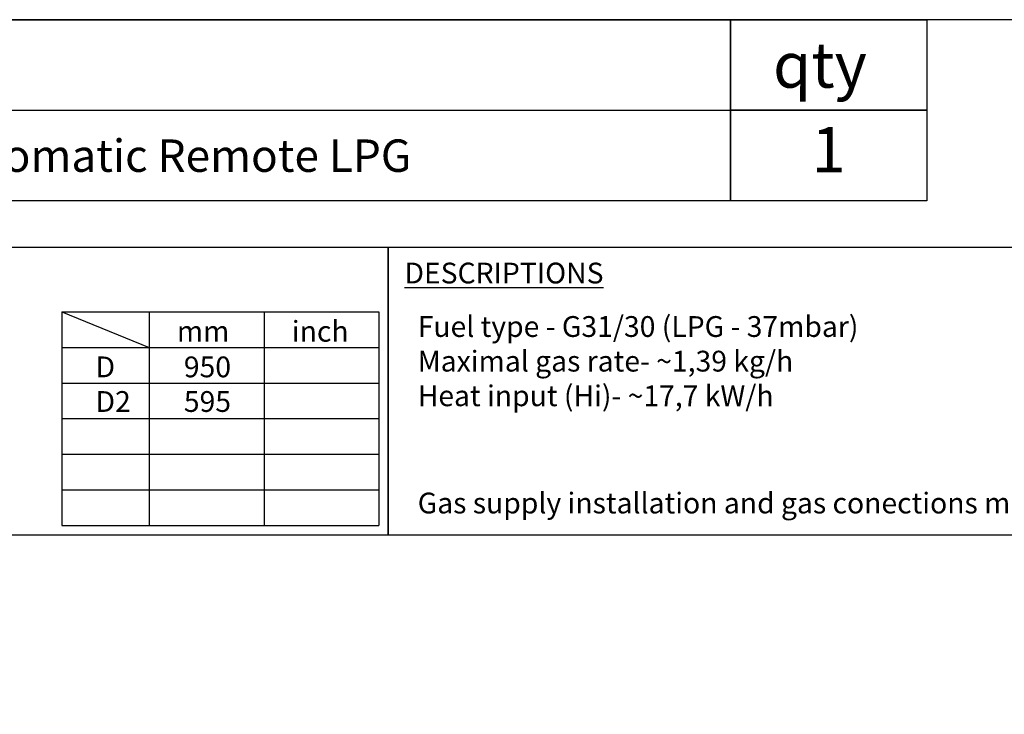
# Model space of a CAD drawing. Units: millimetres. Extents: x 1761 to 7553, y 940 to 5035.
# Drawn here: x 2918 to 4577, y 3865 to 5035 of the extents above; entities that cross this region are included whole.
import ezdxf
from ezdxf.enums import TextEntityAlignment as Align

# ---------------------------------------------------------------- set-up
doc = ezdxf.new("R2010")
doc.units = ezdxf.units.MM
doc.layers.add('KO', color=7, linetype='Continuous')
doc.styles.get("Standard").update_dxf_attribs({"font": 'arial.ttf'})

msp = doc.modelspace()

# ---------------------------------------------------------------- linework, layer by layer
for p, q in [((2988.8, 4543), (2988.8, 4183)), ((2988.8, 4543), (3523.3, 4543)), ((2988.8, 4543), (3136.1, 4483)), ((3136.1, 4543), (3136.1, 4183)), ((3329.7, 4543), (3329.7, 4183)), ((3523.3, 4543), (3523.3, 4183)), ((2988.8, 4483), (3523.3, 4483)), ((2988.8, 4423), (3523.3, 4423)), ((2988.8, 4363), (3523.3, 4363)), ((2988.8, 4303), (3523.3, 4303)), ((2988.8, 4243), (3523.3, 4243)), ((2988.8, 4183), (3523.3, 4183))]:
    msp.add_line(p, q)
for points in [[(1761, 5035.1), (1761, 940.1), (7552.5, 940.1), (7552.5, 5035.1)], [(3538.6, 4166.6), (1761, 4166.6), (1761, 4651.9), (3538.6, 4651.9)], [(3538.6, 4651.9), (6326.5, 4651.9), (6326.5, 4166.6), (3538.6, 4166.6)]]:
    msp.add_lwpolyline(points, close=True)
at = {"layer": 'KO'}
for points in [[(2117.2, 5035.1), (4115.7, 5035.1), (4115.7, 4882.5), (2117.2, 4882.4)], [(4115.7, 5035.1), (4446.4, 5035.1), (4446.4, 4882.5), (4115.7, 4882.5)], [(2117.2, 4882.4), (4115.7, 4882.5), (4115.7, 4729.9), (2117.2, 4729.8)], [(4115.7, 4882.5), (4446.4, 4882.5), (4446.4, 4729.9), (4115.7, 4729.9)]]:
    msp.add_lwpolyline(points, close=True, dxfattribs=at)

# ---------------------------------------------------------------- texts
at = {"char_height": 35, "attachment_point": 1}
for s, width, heights, insert in [('{\\LDESCRIPTIONS}', 622.329, [0], (3566.3, 4625.8)), ('inch', 220.978, [0], (3376.5, 4527.7)), ('\\A1;Fuel type - G31/30 (LPG - 37mbar)\\PMaximal gas rate- ~1,39 kg/h\\PHeat input (Hi)- ~17,7 kW/h', 1323.708, [0], (3588.6, 4535.7)), ('mm', 220.978, [0], (3182.8, 4527.7)), ('D\\PD2', 220.978, [107.1], (3045.7, 4467.7)), ('950\\P595', 220.978, [0], (3194.5, 4467.7)), ('Gas supply installation and gas conections must be performed in accordance with local regulations and requirements.', 2647.415, [0], (3588.6, 4238.3))]:
    msp.add_mtext_dynamic_manual_height_columns(s, width=width, gutter_width=1, heights=heights, dxfattribs=dict(at, insert=insert))
at = {"layer": 'KO', "color": 0, "attachment_point": 4}
for s, width, insert, char_height in [('{\\C256;qty}', 1235.43, (4187.4, 4958.8), 76.321), ('{\\C256;Galio Star Corten Automatic Remote LPG}', 2386.828, (2162.5, 4806.1), 54.6)]:
    msp.add_mtext_dynamic_manual_height_columns(s, width=width, gutter_width=20, heights=[0], dxfattribs=dict(at, insert=insert, char_height=char_height))
at = {"layer": 'KO', "lineweight": -3, "flags": 8}
msp.add_attdef('1', text='00', height=76.32, dxfattribs=at).set_placement((4281, 4806.2), align=Align.MIDDLE)

doc.saveas('drawing.dxf')
